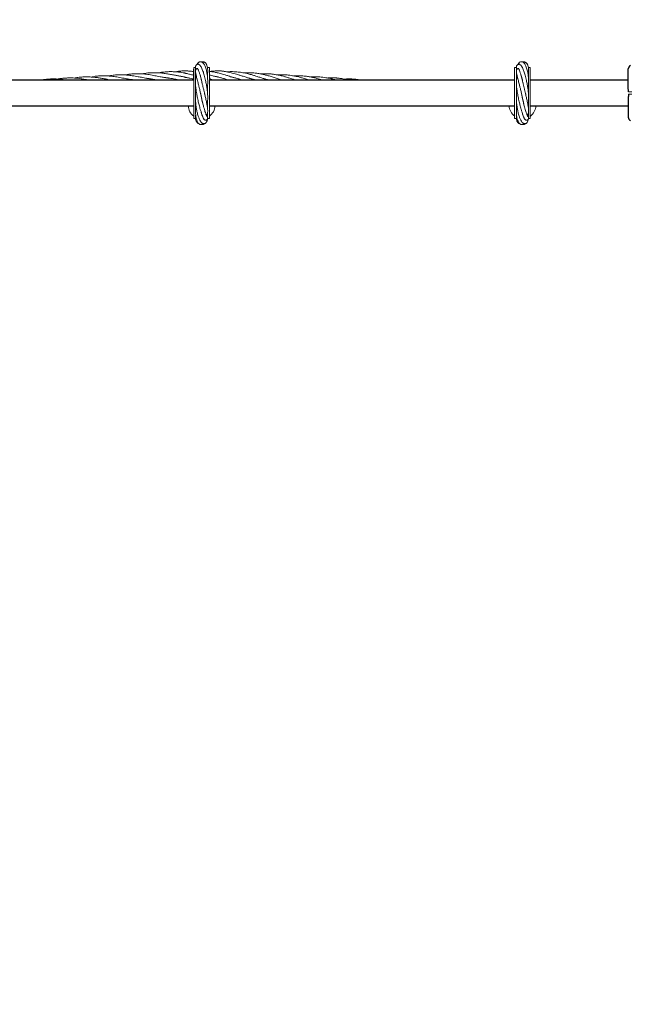
# Model space of a CAD drawing. Units: millimetres. Extents: x 2785 to 14090, y 685 to 8745.
# Drawn here: x 6140 to 6939, y 2700 to 3988 of the extents above; entities that cross this region are included whole.
import ezdxf

# ---------------------------------------------------------------- set-up
doc = ezdxf.new("R2010")
doc.units = ezdxf.units.MM
doc.header["$PDSIZE"] = -1
doc.dimstyles.new('ISO-25', dxfattribs={"dimtxt": 100, "dimasz": 100, "dimexe": 1.25, "dimexo": 0.625, "dimgap": 20, "dimtad": 1, "dimdec": 0, "dimtxsty": 'Standard', "dimblk": 'OBLIQUE', "dimcen": 2.5, "dimadec": 0, "dimazin": 0, "dimtfac": 1, "dimtdec": 0, "dimtmove": 0, "dimatfit": 3, "dimfxl": 1, "dimarcsym": 0})

# ---------------------------------------------------------------- blocks, each defined once
blk = doc.blocks.new('_Oblique')
at = {"color": 0, "linetype": 'ByBlock', "lineweight": -2}
blk.add_line((-0.5, -0.5), (0.5, 0.5), dxfattribs=at)
blk = doc.blocks.new('*D3')
at = {"color": 0, "lineweight": -2, "transparency": 16777216}
for p, q in [((3536.2, 4414.2), (3536.2, 734.2)), ((13536.2, 4414.2), (13536.2, 734.2)), ((3536.2, 735.4), (13536.2, 735.4))]:
    blk.add_line(p, q, dxfattribs=at)
at = {"layer": 'Defpoints', "color": 0, "transparency": 16777216}
for p in [(3536.2, 4414.8), (13536.2, 4414.8), (13536.2, 735.4)]:
    blk.add_point(p, dxfattribs=at)
at = {"color": 0, "lineweight": -2, "transparency": 16777216, "xscale": 100, "yscale": 100, "zscale": 100, "rotation": 180}
blk.add_blockref('_Oblique', (3536.2, 735.4), dxfattribs=at)
at = {"color": 0, "lineweight": -2, "transparency": 16777216, "xscale": 100, "yscale": 100, "zscale": 100}
blk.add_blockref('_Oblique', (13536.2, 735.4), dxfattribs=at)
at = {"color": 0, "transparency": 16777216, "insert": (8521.9, 805.4), "char_height": 100, "attachment_point": 5}
blk.add_mtext('10000', dxfattribs=at)
blk = doc.blocks.new('*D5')
at = {"color": 0, "lineweight": -2, "transparency": 16777216}
for p, q in [((5642.7, 3889.7), (5642.7, 1181.8)), ((11429.6, 3889.7), (11429.6, 1181.8)), ((5642.7, 1183), (11429.6, 1183))]:
    blk.add_line(p, q, dxfattribs=at)
at = {"layer": 'Defpoints', "color": 0, "transparency": 16777216}
for p in [(5642.7, 3890.3), (11429.6, 3890.3), (11429.6, 1183)]:
    blk.add_point(p, dxfattribs=at)
at = {"color": 0, "lineweight": -2, "transparency": 16777216, "xscale": 100, "yscale": 100, "zscale": 100, "rotation": 180}
blk.add_blockref('_Oblique', (5642.7, 1183), dxfattribs=at)
at = {"color": 0, "lineweight": -2, "transparency": 16777216, "xscale": 100, "yscale": 100, "zscale": 100}
blk.add_blockref('_Oblique', (11429.6, 1183), dxfattribs=at)
at = {"color": 0, "transparency": 16777216, "insert": (8536.2, 1253), "char_height": 100, "attachment_point": 5}
blk.add_mtext('5787', dxfattribs=at)

msp = doc.modelspace()

# ---------------------------------------------------------------- linework, layer by layer
at = {"color": 7, "linetype": 'Continuous', "lineweight": 18}
for p, q in [((6367.7, 3920.8), (6366.5, 3920.6)), ((6367.7, 3921.3), (6367.7, 3922.7)), ((6367.7, 3913.3), (6367.7, 3921.3)), ((6370.4, 3925.6), (6367.9, 3925.6)), ((6367.9, 3925.6), (6367.9, 3859.1)), ((6370.2, 3925.6), (6370.2, 3925.5)), ((6370.4, 3922.7), (6370.4, 3925.4)), ((6370.4, 3910.2), (6370.4, 3918.9)), ((6388.4, 3925.6), (6385.9, 3925.6)), ((6385.9, 3925.6), (6385.9, 3923.8)), ((6385.9, 3916.6), (6385.9, 3912.4)), ((6388.4, 3925.6), (6388.4, 3859.1)), ((6388.7, 3913.3), (6388.7, 3922.7)), ((6790.4, 3925.6), (6787.9, 3925.6)), ((6787.9, 3925.6), (6787.9, 3859.1)), ((6790.2, 3925.6), (6790.2, 3925.5)), ((6790.4, 3922.7), (6790.4, 3925.4)), ((6790.4, 3923.7), (6790.5, 3923.4)), ((6790.4, 3910.2), (6790.4, 3918.9)), ((6808.4, 3925.6), (6805.9, 3925.6)), ((6805.9, 3925.6), (6805.9, 3923.8)), ((6805.9, 3923.1), (6806, 3924)), ((6805.9, 3916.6), (6805.9, 3912.4)), ((6808.4, 3925.6), (6808.4, 3859.1)), ((6288.9, 3909.5), (6289.3, 3909.6)), ((6289.8, 3909.5), (6289.3, 3909.4)), ((6310.9, 3910.8), (6311.4, 3911)), ((6311.8, 3910.9), (6311.3, 3910.8)), ((6312.3, 3910.8), (6311.4, 3911)), ((6333, 3912.2), (6333.5, 3912.3)), ((6333.9, 3912.3), (6333.4, 3912.1)), ((6355.9, 3913.3), (6355.4, 3913.2)), ((6370.5, 3914.8), (6370.4, 3914.4)), ((6376.7, 3914.2), (6376.7, 3914.3)), ((6376.8, 3914.1), (6376.7, 3913.9)), ((6378.7, 3906.1), (6378.6, 3905.8)), ((6378.7, 3905.9), (6378.7, 3906.1)), ((6422.1, 3912.2), (6421.6, 3912.1)), ((6443.3, 3910.9), (6443.7, 3910.9)), ((6444.1, 3910.8), (6443.7, 3910.8)), ((6465.3, 3909.5), (6465.7, 3909.6)), ((6466.2, 3909.5), (6465.9, 3909.4)), ((6790.5, 3914.8), (6790.4, 3914.4)), ((6796.7, 3914.2), (6796.7, 3914.3)), ((6796.8, 3914.1), (6796.7, 3913.9)), ((6798.7, 3905.9), (6798.7, 3906.1)), ((6798.7, 3906.1), (6798.7, 3905.9)), ((6370.4, 3892.3), (6370.4, 3901.3)), ((6385.9, 3900.6), (6385.9, 3892.3)), ((6790.4, 3892.3), (6790.4, 3901.3)), ((6805.9, 3900.6), (6805.9, 3892.3)), ((6370.4, 3874.1), (6370.4, 3880.3)), ((6377.9, 3886.6), (6378, 3887)), ((6378, 3886.7), (6377.9, 3886.3)), ((6385.9, 3881.7), (6385.9, 3872.4)), ((6790.4, 3874.1), (6790.4, 3880.3)), ((6797.9, 3886.6), (6798, 3887)), ((6798, 3886.7), (6797.9, 3886.3)), ((6805.9, 3881.7), (6805.9, 3872.4)), ((6378.6, 3864), (6378.7, 3864.1)), ((6385.9, 3866.1), (6385.9, 3860.6)), ((6385.9, 3865.7), (6385.9, 3864.9)), ((6798.6, 3864), (6798.7, 3864.1)), ((6805.9, 3866.1), (6805.9, 3860.6)), ((6805.9, 3865.7), (6805.9, 3864.9)), ((6367.9, 3859.1), (6370.2, 3859.1)), ((6370.4, 3862.4), (6370.4, 3863.5)), ((6379.4, 3861.7), (6379.6, 3861.7)), ((6379.6, 3861.7), (6379.5, 3861.4)), ((6385.9, 3859.5), (6385.9, 3859.1)), ((6385.9, 3859.1), (6388.4, 3859.1)), ((6787.9, 3859.1), (6790.2, 3859.1)), ((6790.4, 3862.4), (6790.4, 3863.5)), ((6799.4, 3861.7), (6799.6, 3861.7)), ((6799.6, 3861.7), (6799.5, 3861.4)), ((6805.9, 3859.5), (6805.9, 3859.1)), ((6805.9, 3859.1), (6808.4, 3859.1))]:
    msp.add_line(p, q, dxfattribs=at)
at = {"color": 7, "linetype": 'Continuous', "lineweight": 30}
for p, q in [((6367.9, 3909.1), (5968.4, 3909.1)), ((6787.9, 3909.1), (6388.4, 3909.1)), ((6936.7, 3909.1), (6808.4, 3909.1)), ((5968.4, 3875.6), (6367.9, 3875.6)), ((6388.4, 3875.6), (6787.9, 3875.6)), ((6808.4, 3875.6), (6936.7, 3875.6))]:
    msp.add_line(p, q, dxfattribs=at)
for centre, start, end in [((6941.7, 3923.8), 118, 180), ((6941.7, 3860.8), 180, 242)]:
    msp.add_arc(centre, 5, start, end, dxfattribs=at)
at = {"color": 7, "linetype": 'Continuous', "lineweight": 18}
for centre, radius, start, end in [((6369.2, 3922.7), 1.5, 146.4427, 180), ((6387.2, 3922.7), 1.5, 0, 33.5573), ((6378.2, 3876.3), 17.5, 182.4563, 234.3829), ((6378.2, 3876.3), 17.5, 305.6171, 357.5437), ((6798.2, 3876.3), 17.5, 182.4563, 234.1465), ((6798.2, 3876.3), 17.5, 305.8535, 357.5437)]:
    msp.add_arc(centre, radius, start, end, dxfattribs=at)
for points, knots in [([(6385.2, 3877.2), (6385.3, 3877.8), (6385.8, 3879.5), (6386, 3882.2), (6386.2, 3885), (6386.2, 3887.4), (6386.1, 3889.9), (6385.9, 3892.3), (6385.7, 3894.4), (6385.5, 3896.2), (6385.3, 3898.1), (6385, 3900.2), (6384.6, 3902.4), (6384.2, 3904.8), (6383.6, 3907.5), (6382.9, 3910.7), (6382.1, 3914), (6381.2, 3917), (6380.4, 3919.7), (6379.5, 3922.2), (6378.5, 3924.7), (6377.5, 3926.7), (6376.4, 3928.3), (6375.5, 3929.3), (6374.2, 3930), (6373, 3930), (6372.2, 3929.7), (6371.7, 3929.4), (6371.3, 3929.2), (6371, 3928.8), (6370.7, 3928.2), (6370.3, 3927.3), (6370.2, 3926.1), (6370.2, 3924.7), (6370.3, 3923.5), (6370.4, 3922.8), (6370.4, 3922.7)], [0, 0, 0, 0, 0.0255, 0.079984, 0.106746, 0.134461, 0.165916, 0.198488, 0.218817, 0.235619, 0.259378, 0.285158, 0.304703, 0.333285, 0.366757, 0.399936, 0.446102, 0.489799, 0.522127, 0.562529, 0.610873, 0.662943, 0.709321, 0.750052, 0.777922, 0.80432, 0.818188, 0.827473, 0.836177, 0.849939, 0.868695, 0.891744, 0.925851, 0.957623, 0.990886, 1, 1, 1, 1]), ([(6385.5, 3896.6), (6385.5, 3897), (6385.8, 3898.5), (6386, 3901), (6386.2, 3904.4), (6386.2, 3907.6), (6386.1, 3910.5), (6385.9, 3912.8), (6385.7, 3914.9), (6385.4, 3917.1), (6385, 3919.6), (6384.4, 3922.4), (6383.6, 3925.1), (6382.8, 3927.4), (6381.9, 3929.2), (6381, 3930.8), (6379.8, 3932.1), (6378.5, 3933), (6377.2, 3933.4), (6376, 3933.4), (6374.9, 3933), (6374, 3932.4), (6373.1, 3931.5), (6372.5, 3930.7), (6372.2, 3929.9), (6372.1, 3929.7)], [0, 0, 0, 0, 0.015593, 0.069793, 0.11851, 0.169541, 0.214818, 0.253509, 0.284079, 0.316316, 0.365381, 0.419557, 0.478576, 0.53751, 0.588694, 0.633407, 0.706134, 0.744993, 0.78466, 0.823987, 0.860232, 0.893358, 0.928344, 0.982308, 1, 1, 1, 1]), ([(6376.7, 3928.1), (6376.6, 3928.1), (6376.6, 3928.1), (6376.8, 3927.9), (6377, 3927.6), (6377.2, 3927.1), (6377.3, 3927)], [0, 0, 0, 0, 0.133618, 0.479951, 0.852515, 1, 1, 1, 1]), ([(6382.1, 3932.5), (6381.9, 3932.7), (6381.4, 3933), (6380.4, 3933.3), (6379.2, 3933.4), (6378.5, 3933.1), (6378.2, 3933)], [0, 0, 0, 0, 0.1971326, 0.4715598, 0.7693216, 1, 1, 1, 1]), ([(6385.7, 3914.6), (6385.7, 3914.7), (6385.8, 3915.6), (6386, 3917.2), (6386.2, 3919.4), (6386.2, 3921.6), (6386.1, 3923.8), (6385.8, 3926.2), (6385.2, 3928.8), (6384.3, 3930.8), (6383.2, 3931.9), (6382.3, 3932.5), (6381.5, 3932.7), (6380.7, 3932.8), (6379.9, 3932.8), (6379.4, 3932.6), (6379.2, 3932.5)], [0, 0, 0, 0, 0.009496, 0.080247, 0.152461, 0.233554, 0.313246, 0.391233, 0.541568, 0.684016, 0.75185, 0.81129, 0.859568, 0.896691, 0.940968, 1, 1, 1, 1]), ([(6384.9, 3929.2), (6384.9, 3929.2), (6384.7, 3929.4), (6384.5, 3929.5), (6384.3, 3929.6)], [0, 0, 0, 0, 0.280999, 1, 1, 1, 1]), ([(6805.2, 3877.2), (6805.3, 3877.8), (6805.8, 3879.5), (6806, 3882.2), (6806.2, 3885), (6806.2, 3887.4), (6806.1, 3889.9), (6805.9, 3892.3), (6805.7, 3894.4), (6805.5, 3896.2), (6805.3, 3898.1), (6805, 3900.2), (6804.6, 3902.4), (6804.2, 3904.8), (6803.6, 3907.5), (6802.9, 3910.7), (6802.1, 3914), (6801.2, 3917), (6800.4, 3919.7), (6799.5, 3922.2), (6798.5, 3924.7), (6797.5, 3926.7), (6796.4, 3928.3), (6795.5, 3929.3), (6794.2, 3930), (6793, 3930), (6792.2, 3929.7), (6791.7, 3929.4), (6791.3, 3929.2), (6791, 3928.8), (6790.7, 3928.2), (6790.3, 3927.3), (6790.2, 3926.1), (6790.2, 3924.7), (6790.3, 3923.5), (6790.4, 3922.8), (6790.4, 3922.7)], [0, 0, 0, 0, 0.0255, 0.079984, 0.106746, 0.134461, 0.165916, 0.198488, 0.218817, 0.235619, 0.259378, 0.285158, 0.304703, 0.333285, 0.366757, 0.399936, 0.446102, 0.489799, 0.522127, 0.562529, 0.610873, 0.662943, 0.709321, 0.750052, 0.777922, 0.80432, 0.818188, 0.827473, 0.836177, 0.849939, 0.868695, 0.891744, 0.925851, 0.957623, 0.990886, 1, 1, 1, 1]), ([(6805.5, 3896.6), (6805.5, 3897), (6805.8, 3898.5), (6806, 3901), (6806.2, 3904.4), (6806.2, 3907.6), (6806.1, 3910.5), (6805.9, 3912.8), (6805.7, 3914.9), (6805.4, 3917.1), (6805, 3919.6), (6804.4, 3922.4), (6803.6, 3925.1), (6802.8, 3927.4), (6801.9, 3929.2), (6801, 3930.8), (6799.8, 3932.1), (6798.5, 3933), (6797.2, 3933.4), (6796, 3933.4), (6794.9, 3933), (6794, 3932.4), (6793.1, 3931.5), (6792.5, 3930.7), (6792.2, 3929.9), (6792.1, 3929.7)], [0, 0, 0, 0, 0.015593, 0.069793, 0.11851, 0.169541, 0.214818, 0.253509, 0.284079, 0.316316, 0.365381, 0.419557, 0.478576, 0.53751, 0.588694, 0.633407, 0.706134, 0.744993, 0.78466, 0.823987, 0.860232, 0.893358, 0.928344, 0.982308, 1, 1, 1, 1]), ([(6796.7, 3928.1), (6796.6, 3928.1), (6796.6, 3928.1), (6796.8, 3927.9), (6797, 3927.6), (6797.2, 3927.1), (6797.3, 3927)], [0, 0, 0, 0, 0.1336178, 0.4799515, 0.8525153, 1, 1, 1, 1]), ([(6802.1, 3932.5), (6801.9, 3932.7), (6801.4, 3933), (6800.4, 3933.3), (6799.2, 3933.4), (6798.5, 3933.1), (6798.2, 3933)], [0, 0, 0, 0, 0.197133, 0.47156, 0.769322, 1, 1, 1, 1]), ([(6805.7, 3914.6), (6805.7, 3914.7), (6805.8, 3915.6), (6806, 3917.2), (6806.2, 3919.4), (6806.2, 3921.6), (6806.1, 3923.8), (6805.8, 3926.2), (6805.2, 3928.8), (6804.3, 3930.8), (6803.2, 3931.9), (6802.3, 3932.5), (6801.5, 3932.7), (6800.7, 3932.8), (6799.9, 3932.8), (6799.4, 3932.6), (6799.2, 3932.5)], [0, 0, 0, 0, 0.009496, 0.080247, 0.152461, 0.233554, 0.313246, 0.391233, 0.541568, 0.684016, 0.75185, 0.81129, 0.859568, 0.896691, 0.940968, 1, 1, 1, 1]), ([(6804.9, 3929.2), (6804.9, 3929.2), (6804.7, 3929.4), (6804.5, 3929.5), (6804.3, 3929.6)], [0, 0, 0, 0, 0.280999, 1, 1, 1, 1]), ([(6317, 3910), (6316.7, 3910), (6315, 3910.2), (6312.1, 3910.6), (6308.4, 3911.2), (6304.8, 3911.9), (6301.2, 3912.6), (6298, 3913.2), (6294.8, 3913.8), (6291.4, 3914.4), (6287.8, 3915), (6284.6, 3915.4), (6282.1, 3915.7), (6279.5, 3916), (6276.4, 3916.2), (6272.8, 3916.3), (6269.1, 3916.2), (6265.5, 3916.1), (6262.2, 3915.7), (6259, 3915.3), (6256.8, 3914.9), (6255.8, 3914.7)], [0, 0, 0, 0, 0.017595, 0.08309, 0.138939, 0.19762, 0.260793, 0.314046, 0.353741, 0.41656, 0.47982, 0.528923, 0.569222, 0.605101, 0.657358, 0.718978, 0.783536, 0.840256, 0.893319, 0.94897, 1, 1, 1, 1]), ([(6339, 3911.3), (6337.4, 3911.6), (6333.9, 3912), (6329, 3912.8), (6324.3, 3913.7), (6320.5, 3914.5), (6316.8, 3915.1), (6313.3, 3915.8), (6309.5, 3916.4), (6305.7, 3916.9), (6301.8, 3917.3), (6298.2, 3917.6), (6294.4, 3917.7), (6290.9, 3917.6), (6287.3, 3917.4), (6284.3, 3917.1), (6281.8, 3916.7), (6279.7, 3916.4), (6278.4, 3916.2), (6277.8, 3916.1)], [0, 0, 0, 0, 0.080904, 0.167079, 0.242498, 0.305957, 0.356296, 0.418101, 0.48068, 0.539065, 0.603063, 0.671518, 0.71949, 0.785663, 0.847576, 0.895591, 0.935396, 0.971463, 1, 1, 1, 1]), ([(6361.1, 3912.1), (6361, 3912.1), (6360.2, 3912.3), (6359, 3912.5), (6357.4, 3912.8), (6355.8, 3913.2), (6352.9, 3913.8), (6348.9, 3914.6), (6343.7, 3915.6), (6338.8, 3916.5), (6333.4, 3917.5), (6328.5, 3918.2), (6324.2, 3918.6), (6320.8, 3918.9), (6317.8, 3919), (6314.6, 3919), (6311.1, 3918.9), (6307.5, 3918.6), (6303.9, 3918.1), (6301.3, 3917.7), (6299.9, 3917.4), (6299.8, 3917.4)], [0, 0, 0, 0, 0.005085, 0.035462, 0.062139, 0.085405, 0.110235, 0.208727, 0.279085, 0.360473, 0.449096, 0.537914, 0.602149, 0.657287, 0.702488, 0.750644, 0.816685, 0.871375, 0.932171, 0.995281, 1, 1, 1, 1]), ([(6367.7, 3915.6), (6366.8, 3915.9), (6365, 3916.3), (6362.6, 3916.9), (6360.4, 3917.5), (6358.6, 3917.9), (6357, 3918.3), (6355.5, 3918.6), (6352.5, 3919.3), (6348.4, 3919.8), (6343.2, 3920.2), (6338.4, 3920.4), (6333.1, 3920.3), (6328.2, 3919.8), (6324.5, 3919.3), (6322.6, 3918.9), (6321.9, 3918.8)], [0, 0, 0, 0, 0.056665, 0.116037, 0.162173, 0.200577, 0.234527, 0.264082, 0.299217, 0.435015, 0.526645, 0.636978, 0.753516, 0.87308, 0.958099, 1, 1, 1, 1]), ([(6367.7, 3920.5), (6366.8, 3920.6), (6365, 3920.8), (6362.5, 3921.1), (6360.3, 3921.2), (6358.6, 3921.3), (6357, 3921.3), (6355.5, 3921.3), (6352.5, 3921.3), (6348.5, 3921), (6345.2, 3920.4), (6344, 3920.1)], [0, 0, 0, 0, 0.110979, 0.22523, 0.313549, 0.386801, 0.451465, 0.507637, 0.574023, 0.837946, 1, 1, 1, 1]), ([(6372.8, 3924.6), (6372.7, 3924.6), (6372.6, 3924.6), (6372.3, 3924.5), (6371.8, 3924.3), (6371.4, 3924), (6370.8, 3923.5), (6370.4, 3922.6), (6370.2, 3921.7), (6370.1, 3920.6), (6370.3, 3919.1), (6370.7, 3917.5), (6371, 3915.9), (6371.4, 3914.3), (6371.7, 3912.7), (6372.2, 3910.9), (6372.8, 3908.5), (6373.4, 3905.9), (6374.1, 3903.4), (6374.6, 3901.2), (6375.1, 3899.1), (6375.7, 3896.9), (6376.2, 3894.5), (6376.7, 3892.4), (6377.2, 3890.6), (6377.7, 3888.3), (6378.3, 3885.4), (6379, 3882.3), (6379.5, 3879.9), (6379.7, 3878.7), (6379.8, 3878.4)], [0, 0, 0, 0, 0.003937, 0.017595, 0.027828, 0.044732, 0.066258, 0.084859, 0.120729, 0.169518, 0.232404, 0.285534, 0.331319, 0.368358, 0.40055, 0.44327, 0.48789, 0.542192, 0.586926, 0.622376, 0.650802, 0.691915, 0.733159, 0.763114, 0.79232, 0.824342, 0.874123, 0.933656, 0.983759, 1, 1, 1, 1]), ([(6372.8, 3925), (6372.8, 3925), (6372.6, 3925), (6373.1, 3924.4), (6373.6, 3923.3), (6374.3, 3921.7), (6375.3, 3919.1), (6376.3, 3915.9), (6377.1, 3913.1), (6377.6, 3911.2), (6378, 3909.4), (6378.4, 3907.6), (6378.8, 3905.8), (6379, 3904.6), (6379.1, 3904.1)], [0, 0, 0, 0, 0.012507, 0.165292, 0.243517, 0.32264, 0.482299, 0.642942, 0.717818, 0.780998, 0.8327, 0.892211, 0.954391, 1, 1, 1, 1]), ([(6384.4, 3863.2), (6384.5, 3863.3), (6384.8, 3863.7), (6385.3, 3864.4), (6385.8, 3865.4), (6386, 3866.6), (6386.2, 3868.1), (6386.2, 3869.8), (6386, 3871.8), (6385.7, 3874), (6385.4, 3876.1), (6385, 3878.2), (6384.6, 3880.3), (6384.1, 3882.6), (6383.6, 3885.2), (6383, 3887.7), (6382.6, 3889.7), (6382.2, 3891.5), (6381.8, 3893), (6381.4, 3894.8), (6380.9, 3896.8), (6380.4, 3898.7), (6380, 3900.5), (6379.6, 3902.2), (6379.1, 3904.2), (6378.6, 3906.3), (6378.1, 3908.3), (6377.6, 3910.1), (6377.2, 3911.9), (6376.8, 3913.7), (6376.4, 3915.1), (6376.3, 3915.8), (6376.3, 3915.9)], [0, 0, 0, 0, 0.013884, 0.04297, 0.078828, 0.114125, 0.159483, 0.203943, 0.255293, 0.299588, 0.344574, 0.382179, 0.413879, 0.453337, 0.497105, 0.534873, 0.567027, 0.590481, 0.612041, 0.636498, 0.668553, 0.70154, 0.724923, 0.748864, 0.780658, 0.817591, 0.849488, 0.88094, 0.912024, 0.950132, 0.991275, 1, 1, 1, 1]), ([(6376.8, 3927.7), (6376.8, 3927.7), (6376.8, 3927.7), (6376.9, 3927.8), (6376.9, 3927.8)], [0, 0, 0, 0, 0.870915, 1, 1, 1, 1]), ([(6385.9, 3923.7), (6385.9, 3923.8), (6386, 3924), (6386, 3924.2), (6386, 3924.3)], [0, 0, 0, 0, 0.3758263, 1, 1, 1, 1]), ([(6427.2, 3910.6), (6427, 3910.7), (6425.6, 3911), (6423, 3911.7), (6419.5, 3912.7), (6416.2, 3913.7), (6412.7, 3914.9), (6409.2, 3916), (6405.8, 3917.1), (6402.7, 3918), (6399.3, 3918.7), (6395.6, 3919.5), (6391.8, 3920.2), (6389.5, 3920.5), (6388.4, 3920.6)], [0, 0, 0, 0, 0.015729, 0.106913, 0.202381, 0.286669, 0.366065, 0.473742, 0.562522, 0.634079, 0.712617, 0.821841, 0.919098, 1, 1, 1, 1]), ([(6404.2, 3912.2), (6403.6, 3912.4), (6401.9, 3912.8), (6398.8, 3913.4), (6395, 3914.3), (6391.5, 3915.2), (6389.4, 3915.7), (6388.6, 3915.9)], [0, 0, 0, 0, 0.112711, 0.3191, 0.600679, 0.838218, 1, 1, 1, 1]), ([(6450, 3909.1), (6449.9, 3909.1), (6449, 3909.3), (6447.2, 3909.8), (6444.6, 3910.5), (6442.1, 3911.2), (6440.2, 3911.8), (6438.4, 3912.3), (6436.4, 3913), (6434, 3913.8), (6431.5, 3914.6), (6429.3, 3915.3), (6426.7, 3916.1), (6423.7, 3917), (6420.2, 3918), (6416.8, 3918.9), (6413.4, 3919.7), (6409.8, 3920.4), (6406.3, 3921), (6403.1, 3921.3), (6399.8, 3921.4), (6396.1, 3921.3), (6392.3, 3921), (6389.9, 3920.8), (6388.7, 3920.6), (6388.7, 3920.6)], [0, 0, 0, 0, 0.003329, 0.04333, 0.089802, 0.132185, 0.162674, 0.187064, 0.219795, 0.262624, 0.304969, 0.341635, 0.373166, 0.430051, 0.491199, 0.545014, 0.594521, 0.661763, 0.719012, 0.766345, 0.814346, 0.881245, 0.944491, 0.996855, 1, 1, 1, 1]), ([(6407.4, 3921), (6406.4, 3921.1), (6404.4, 3921.3), (6402.2, 3921.4), (6400.9, 3921.3), (6400.7, 3921.3)], [0, 0, 0, 0, 0.438544, 0.883275, 1, 1, 1, 1]), ([(6466.8, 3909.1), (6466.7, 3909.1), (6465, 3909.6), (6461.9, 3910.5), (6457.5, 3911.9), (6453.8, 3913.1), (6450.5, 3914.2), (6447.2, 3915.2), (6443.7, 3916.3), (6440.4, 3917.2), (6437.3, 3917.9), (6434, 3918.6), (6430.7, 3919.2), (6427.4, 3919.7), (6424, 3920.1), (6420.4, 3920.3), (6417, 3920.4), (6414, 3920.3), (6412, 3920.2), (6411.1, 3920.1)], [0, 0, 0, 0, 0.0073114, 0.0886033, 0.1686672, 0.2470595, 0.2906069, 0.3484742, 0.425516, 0.4804862, 0.5269048, 0.5925475, 0.6557542, 0.7069681, 0.7690378, 0.8364909, 0.8962165, 0.9505227, 1, 1, 1, 1]), ([(6484.2, 3909.1), (6483.6, 3909.3), (6482, 3909.8), (6479.6, 3910.5), (6476.1, 3911.7), (6471.8, 3913.1), (6466.8, 3914.6), (6462, 3915.9), (6457.6, 3917), (6453.7, 3917.7), (6450, 3918.3), (6446.1, 3918.7), (6442.3, 3919), (6438.4, 3919), (6435.6, 3919), (6433.7, 3918.8), (6433.2, 3918.8)], [0, 0, 0, 0, 0.038745, 0.089064, 0.144389, 0.244758, 0.348695, 0.437675, 0.525767, 0.610078, 0.66535, 0.744663, 0.83638, 0.891681, 0.967548, 1, 1, 1, 1]), ([(6501.9, 3909.1), (6501.3, 3909.3), (6499.5, 3909.9), (6496.8, 3910.8), (6493.1, 3911.9), (6489.3, 3913.1), (6485.5, 3914.2), (6482.4, 3915), (6479.6, 3915.6), (6476.3, 3916.3), (6472.4, 3916.9), (6468.2, 3917.4), (6464.1, 3917.6), (6460.1, 3917.6), (6457.1, 3917.6), (6455.4, 3917.4), (6455.1, 3917.4)], [0, 0, 0, 0, 0.037843, 0.117251, 0.177976, 0.275246, 0.360133, 0.424222, 0.477856, 0.540825, 0.631964, 0.728336, 0.811798, 0.891499, 0.981622, 1, 1, 1, 1]), ([(6519.7, 3909.1), (6519.2, 3909.3), (6517.8, 3909.7), (6515.4, 3910.5), (6512.6, 3911.3), (6510, 3912.1), (6507.6, 3912.8), (6505, 3913.5), (6501.5, 3914.3), (6497.7, 3915), (6493.4, 3915.7), (6489.4, 3916.1), (6485.6, 3916.3), (6482.4, 3916.3), (6479.7, 3916.2), (6478, 3916.1), (6477.2, 3916.1)], [0, 0, 0, 0, 0.039056, 0.097795, 0.173064, 0.233924, 0.286812, 0.342525, 0.419625, 0.53202, 0.611442, 0.720604, 0.813404, 0.883679, 0.942617, 1, 1, 1, 1]), ([(6792.8, 3924.6), (6792.7, 3924.6), (6792.6, 3924.6), (6792.3, 3924.5), (6791.8, 3924.3), (6791.4, 3924), (6790.8, 3923.5), (6790.4, 3922.6), (6790.2, 3921.7), (6790.1, 3920.6), (6790.3, 3919.1), (6790.7, 3917.5), (6791, 3915.9), (6791.4, 3914.3), (6791.7, 3912.7), (6792.2, 3910.9), (6792.8, 3908.5), (6793.4, 3905.9), (6794.1, 3903.4), (6794.6, 3901.2), (6795.1, 3899.1), (6795.7, 3896.9), (6796.2, 3894.5), (6796.7, 3892.4), (6797.2, 3890.6), (6797.7, 3888.3), (6798.3, 3885.4), (6799, 3882.3), (6799.5, 3879.9), (6799.7, 3878.7), (6799.8, 3878.4)], [0, 0, 0, 0, 0.003937, 0.017595, 0.027828, 0.044732, 0.066258, 0.084859, 0.120729, 0.169518, 0.232404, 0.285534, 0.331319, 0.368358, 0.40055, 0.44327, 0.48789, 0.542192, 0.586926, 0.622376, 0.650802, 0.691915, 0.733159, 0.763114, 0.79232, 0.824342, 0.874123, 0.933656, 0.983759, 1, 1, 1, 1]), ([(6792.8, 3925), (6792.8, 3925), (6792.6, 3925), (6793.1, 3924.4), (6793.6, 3923.3), (6794.3, 3921.7), (6795.3, 3919.1), (6796.3, 3915.9), (6797.1, 3913.1), (6797.6, 3911.2), (6798, 3909.4), (6798.4, 3907.6), (6798.8, 3905.8), (6799, 3904.6), (6799.1, 3904.1)], [0, 0, 0, 0, 0.012507, 0.165292, 0.243517, 0.32264, 0.482299, 0.642942, 0.717818, 0.780998, 0.8327, 0.892211, 0.954391, 1, 1, 1, 1]), ([(6804.4, 3863.2), (6804.5, 3863.3), (6804.8, 3863.7), (6805.3, 3864.4), (6805.8, 3865.4), (6806, 3866.6), (6806.2, 3868.1), (6806.2, 3869.8), (6806, 3871.8), (6805.7, 3874), (6805.4, 3876.1), (6805, 3878.2), (6804.6, 3880.3), (6804.1, 3882.6), (6803.6, 3885.2), (6803, 3887.7), (6802.6, 3889.7), (6802.2, 3891.5), (6801.8, 3893), (6801.4, 3894.8), (6800.9, 3896.8), (6800.4, 3898.7), (6800, 3900.5), (6799.6, 3902.2), (6799.1, 3904.2), (6798.6, 3906.3), (6798.1, 3908.3), (6797.6, 3910.1), (6797.2, 3911.9), (6796.8, 3913.7), (6796.4, 3915.1), (6796.3, 3915.8), (6796.3, 3915.9)], [0, 0, 0, 0, 0.013884, 0.04297, 0.078828, 0.114125, 0.159483, 0.203943, 0.255293, 0.299588, 0.344574, 0.382179, 0.413879, 0.453337, 0.497105, 0.534873, 0.567027, 0.590481, 0.612041, 0.636498, 0.668553, 0.70154, 0.724923, 0.748864, 0.780658, 0.817591, 0.849488, 0.88094, 0.912024, 0.950132, 0.991275, 1, 1, 1, 1]), ([(6796.8, 3927.7), (6796.8, 3927.7), (6796.8, 3927.7), (6796.9, 3927.8), (6796.9, 3927.8)], [0, 0, 0, 0, 0.8709149, 1, 1, 1, 1]), ([(6805.9, 3923.7), (6805.9, 3923.8), (6806, 3924), (6806, 3924.2), (6806, 3924.3)], [0, 0, 0, 0, 0.375826, 1, 1, 1, 1]), ([(6169.4, 3909.1), (6168.5, 3909.2), (6165.9, 3909.4), (6161.3, 3909.5), (6157.2, 3909.4), (6154.7, 3909.2), (6154.1, 3909.1)], [0, 0, 0, 0, 0.18484, 0.502647, 0.886664, 1, 1, 1, 1]), ([(6167.9, 3909.3), (6166.2, 3909.4), (6164.4, 3909.5), (6162.6, 3909.5), (6162.4, 3909.4)], [0, 0, 0, 0, 0.895054, 1, 1, 1, 1]), ([(6202.3, 3909.1), (6201.2, 3909.3), (6198.7, 3909.7), (6195, 3910.2), (6191.3, 3910.5), (6187.8, 3910.8), (6184.1, 3910.9), (6180.4, 3910.8), (6176.8, 3910.6), (6173, 3910.1), (6170, 3909.7), (6168, 3909.3), (6167.6, 3909.2)], [0, 0, 0, 0, 0.092434, 0.216783, 0.315427, 0.411758, 0.519366, 0.628346, 0.739827, 0.829921, 0.962089, 1, 1, 1, 1]), ([(6231.9, 3909.1), (6231.2, 3909.2), (6229, 3909.6), (6225.1, 3910.3), (6220.6, 3911.1), (6216.7, 3911.6), (6213.3, 3911.9), (6210.4, 3912.1), (6207.5, 3912.2), (6204.9, 3912.2), (6202.1, 3912.1), (6198.5, 3911.9), (6194.7, 3911.5), (6191.7, 3911), (6190.1, 3910.7), (6189.7, 3910.6)], [0, 0, 0, 0, 0.049501, 0.15326, 0.270269, 0.36948, 0.430115, 0.509455, 0.57834, 0.632701, 0.694386, 0.783663, 0.88508, 0.965373, 1, 1, 1, 1]), ([(6206.1, 3912.2), (6205.3, 3912.2), (6203.3, 3912.1), (6199.8, 3911.9), (6196.8, 3911.6), (6195.1, 3911.3), (6194.8, 3911.3)], [0, 0, 0, 0, 0.208617, 0.538651, 0.913564, 1, 1, 1, 1]), ([(6261.1, 3909.1), (6260.5, 3909.2), (6258.7, 3909.5), (6256.2, 3910), (6253.9, 3910.5), (6252.2, 3910.8), (6250.3, 3911.1), (6248, 3911.5), (6245.4, 3912), (6243, 3912.4), (6240.8, 3912.7), (6238.4, 3912.9), (6235.5, 3913.2), (6232.4, 3913.4), (6228.9, 3913.6), (6224.9, 3913.5), (6220.4, 3913.3), (6216.5, 3912.8), (6213.7, 3912.4), (6212.3, 3912.1), (6211.7, 3912)], [0, 0, 0, 0, 0.035644, 0.112432, 0.146082, 0.177434, 0.214064, 0.260667, 0.317239, 0.370215, 0.405266, 0.451022, 0.514515, 0.581874, 0.638269, 0.727283, 0.827281, 0.912073, 0.964657, 1, 1, 1, 1]), ([(6291.3, 3909.1), (6290, 3909.3), (6287.8, 3909.6), (6284.8, 3910.1), (6282.2, 3910.6), (6279.6, 3911.1), (6276.5, 3911.7), (6272.8, 3912.4), (6269, 3913.1), (6265.4, 3913.7), (6262.1, 3914.1), (6258.8, 3914.5), (6256.1, 3914.7), (6254, 3914.8), (6252.3, 3914.9), (6250.5, 3914.9), (6248.3, 3914.9), (6245.8, 3914.8), (6243.3, 3914.7), (6241.1, 3914.5), (6238.7, 3914.2), (6236.2, 3913.8), (6234.5, 3913.5), (6233.7, 3913.3)], [0, 0, 0, 0, 0.062848, 0.114698, 0.157505, 0.195913, 0.252405, 0.318698, 0.387405, 0.447267, 0.503943, 0.560696, 0.61702, 0.646141, 0.673302, 0.702866, 0.740992, 0.787719, 0.83618, 0.869821, 0.907456, 0.959951, 1, 1, 1, 1]), ([(6283.5, 3910.4), (6283.5, 3910.4), (6285.3, 3910.2), (6288.2, 3909.8), (6291.1, 3909.3), (6292.2, 3909.1)], [0, 0, 0, 0, 0.002271, 0.625519, 1, 1, 1, 1]), ([(6305.6, 3911.7), (6305.8, 3911.7), (6307.2, 3911.6), (6309.7, 3911.2), (6312.9, 3910.7), (6315.8, 3910.2), (6318.5, 3909.7), (6320.5, 3909.3), (6321.7, 3909.1)], [0, 0, 0, 0, 0.027078, 0.25585, 0.481873, 0.626414, 0.784595, 1, 1, 1, 1]), ([(6327.7, 3913.1), (6327.7, 3913.1), (6328.9, 3913), (6331.4, 3912.6), (6334.9, 3912.1), (6338.3, 3911.5), (6341.4, 3910.9), (6344.6, 3910.3), (6347.6, 3909.7), (6349.7, 3909.4), (6350.7, 3909.1), (6350.9, 3909.1)], [0, 0, 0, 0, 0.0087209, 0.156881, 0.3187979, 0.4636594, 0.5926076, 0.7266282, 0.8675058, 0.979496, 1, 1, 1, 1]), ([(6349.4, 3914.5), (6349.5, 3914.5), (6350.4, 3914.4), (6352.2, 3914.2), (6355.2, 3913.5), (6358.9, 3912.7), (6362.7, 3911.7), (6365.5, 3911), (6367, 3910.6), (6367.4, 3910.5)], [0, 0, 0, 0, 0.021971, 0.140425, 0.298495, 0.533465, 0.754646, 0.935942, 1, 1, 1, 1]), ([(6355, 3913.3), (6355.1, 3913.4), (6355.2, 3913.4), (6355.4, 3913.4), (6355.4, 3913.4)], [0, 0, 0, 0, 0.6745015, 1, 1, 1, 1]), ([(6367, 3908.9), (6367.2, 3909.6), (6367.6, 3911), (6367.6, 3912.6), (6367.7, 3913.3)], [0, 0, 0, 0, 0.484416, 1, 1, 1, 1]), ([(6371.3, 3914.4), (6371.1, 3913.6), (6370.5, 3911.8), (6370.2, 3908.7), (6370.1, 3905.5), (6370.3, 3902.6), (6370.5, 3899.9), (6370.9, 3897.1), (6371.2, 3894.6), (6371.6, 3892.6), (6371.9, 3890.7), (6372.3, 3888.5), (6372.8, 3885.8), (6373.5, 3882.6), (6374.2, 3879.6), (6374.9, 3876.8), (6375.7, 3873.9), (6376.6, 3870.5), (6377.7, 3867.1), (6378.7, 3863.9), (6379.7, 3861.2), (6380.6, 3859.2), (6381.2, 3858.2), (6381.8, 3857.5), (6382.4, 3857.1), (6383.1, 3856.9), (6383.8, 3856.9), (6384.6, 3857.1), (6385.4, 3857.6), (6385.8, 3858.1), (6386.1, 3858.8), (6386.2, 3859.7), (6386, 3860.6), (6385.7, 3861.9), (6385.2, 3863), (6384.9, 3863.7), (6384.9, 3863.8)], [0, 0, 0, 0, 0.044217, 0.093854, 0.139623, 0.170847, 0.201947, 0.237328, 0.263996, 0.28337, 0.301701, 0.321925, 0.352483, 0.387714, 0.420844, 0.449339, 0.482318, 0.520002, 0.571723, 0.621573, 0.673082, 0.731405, 0.762797, 0.788436, 0.806835, 0.813845, 0.821043, 0.831224, 0.842009, 0.850226, 0.859356, 0.883369, 0.914106, 0.955195, 0.993201, 1, 1, 1, 1]), ([(6389.3, 3909.1), (6389.2, 3909.5), (6388.8, 3910.9), (6388.7, 3912.4), (6388.7, 3913.3)], [0, 0, 0, 0, 0.33913, 1, 1, 1, 1]), ([(6388.9, 3910.7), (6389, 3910.6), (6389.8, 3910.4), (6391.7, 3910), (6393.7, 3909.4), (6394.9, 3909.2), (6395.1, 3909.1)], [0, 0, 0, 0, 0.022211, 0.422535, 0.878762, 1, 1, 1, 1]), ([(6393.9, 3914.6), (6394.1, 3914.6), (6394.8, 3914.4), (6396.1, 3914.2), (6397.7, 3913.9), (6399.2, 3913.5), (6402.2, 3912.9), (6406.1, 3911.7), (6410.6, 3910.3), (6413.1, 3909.5), (6414.2, 3909.1)], [0, 0, 0, 0, 0.0173, 0.107698, 0.187168, 0.25656, 0.331185, 0.622525, 0.831544, 1, 1, 1, 1]), ([(6399.2, 3913.3), (6399.3, 3913.4), (6399.4, 3913.4), (6399.6, 3913.4), (6399.6, 3913.4)], [0, 0, 0, 0, 0.814193, 1, 1, 1, 1]), ([(6400, 3913.3), (6399.9, 3913.3), (6399.8, 3913.3), (6399.6, 3913.3), (6399.6, 3913.2)], [0, 0, 0, 0, 0.720014, 1, 1, 1, 1]), ([(6416.4, 3913.7), (6417.1, 3913.5), (6419.1, 3913), (6422.7, 3912), (6426.8, 3910.8), (6430, 3909.8), (6431.6, 3909.2), (6432, 3909.1)], [0, 0, 0, 0, 0.139439, 0.38269, 0.680256, 0.923845, 1, 1, 1, 1]), ([(6421.2, 3912.2), (6421.3, 3912.3), (6421.5, 3912.3), (6421.6, 3912.3), (6421.7, 3912.3)], [0, 0, 0, 0, 0.6040905, 1, 1, 1, 1]), ([(6438.2, 3912.4), (6438.8, 3912.3), (6440.8, 3911.8), (6443.9, 3910.9), (6447.1, 3910), (6449, 3909.4), (6449.8, 3909.1)], [0, 0, 0, 0, 0.172907, 0.511689, 0.787431, 1, 1, 1, 1]), ([(6460.2, 3911.1), (6460.2, 3911.1), (6461.6, 3910.7), (6464, 3910.1), (6466.4, 3909.4), (6467.4, 3909.1)], [0, 0, 0, 0, 0.0162988, 0.5644579, 1, 1, 1, 1]), ([(6482.2, 3909.7), (6482.2, 3909.7), (6483, 3909.5), (6483.9, 3909.3), (6484.6, 3909.1)], [0, 0, 0, 0, 0.084284, 1, 1, 1, 1]), ([(6537.5, 3909.1), (6537, 3909.2), (6535.4, 3909.8), (6532.6, 3910.6), (6528.8, 3911.6), (6525.2, 3912.5), (6521.9, 3913.2), (6519.2, 3913.7), (6516.6, 3914.1), (6513.8, 3914.5), (6510.7, 3914.7), (6507.5, 3914.9), (6504.2, 3914.9), (6501.4, 3914.9), (6499.7, 3914.7), (6499.2, 3914.7)], [0, 0, 0, 0, 0.03637, 0.128807, 0.224526, 0.331875, 0.414279, 0.485074, 0.543955, 0.61556, 0.707907, 0.784575, 0.864296, 0.961978, 1, 1, 1, 1]), ([(6555.1, 3909.1), (6555, 3909.1), (6554.5, 3909.3), (6553.2, 3909.6), (6550.5, 3910.4), (6547.3, 3911.2), (6543.9, 3911.9), (6540.5, 3912.5), (6536.8, 3913), (6533, 3913.4), (6529.2, 3913.6), (6525.6, 3913.6), (6522.9, 3913.5), (6521.5, 3913.4), (6521.3, 3913.3)], [0, 0, 0, 0, 0.005542, 0.04749, 0.111934, 0.244677, 0.334597, 0.423946, 0.548048, 0.656674, 0.762181, 0.884583, 0.979421, 1, 1, 1, 1]), ([(6572.2, 3909.1), (6572.1, 3909.1), (6571.3, 3909.3), (6569.4, 3909.8), (6566.4, 3910.4), (6563.3, 3911), (6560.5, 3911.4), (6558.4, 3911.7), (6556.7, 3911.9), (6555.3, 3912), (6553.6, 3912.1), (6551, 3912.2), (6547.7, 3912.2), (6544.9, 3912.1), (6543.6, 3912), (6543.3, 3912)], [0, 0, 0, 0, 0.0031509, 0.090652, 0.1965603, 0.3165462, 0.4176078, 0.4828214, 0.5399381, 0.5903321, 0.6375775, 0.7091935, 0.8661852, 0.9744771, 1, 1, 1, 1]), ([(6588.3, 3909.1), (6588.2, 3909.1), (6586.8, 3909.4), (6584.6, 3909.8), (6581.5, 3910.2), (6578.4, 3910.5), (6575.1, 3910.8), (6572, 3910.8), (6569.1, 3910.8), (6566.9, 3910.7), (6565.6, 3910.6), (6565.4, 3910.6)], [0, 0, 0, 0, 0.012431, 0.17967, 0.285459, 0.423462, 0.590681, 0.717886, 0.828459, 0.965656, 1, 1, 1, 1]), ([(6601.1, 3909.1), (6600.8, 3909.1), (6600, 3909.2), (6598.4, 3909.3), (6596.1, 3909.4), (6593.2, 3909.5), (6590.3, 3909.4), (6588.3, 3909.3), (6587.5, 3909.2)], [0, 0, 0, 0, 0.0566666, 0.1881475, 0.3546652, 0.5590346, 0.8323805, 1, 1, 1, 1]), ([(6791.3, 3914.4), (6791.1, 3913.6), (6790.5, 3911.8), (6790.2, 3908.7), (6790.1, 3905.5), (6790.3, 3902.6), (6790.5, 3899.9), (6790.9, 3897.1), (6791.2, 3894.6), (6791.6, 3892.6), (6791.9, 3890.7), (6792.3, 3888.5), (6792.8, 3885.8), (6793.5, 3882.6), (6794.2, 3879.6), (6794.9, 3876.8), (6795.7, 3873.9), (6796.6, 3870.5), (6797.7, 3867.1), (6798.7, 3863.9), (6799.7, 3861.2), (6800.6, 3859.2), (6801.2, 3858.2), (6801.8, 3857.5), (6802.4, 3857.1), (6803.1, 3856.9), (6803.8, 3856.9), (6804.6, 3857.1), (6805.4, 3857.6), (6805.8, 3858.1), (6806.1, 3858.8), (6806.2, 3859.7), (6806, 3860.6), (6805.7, 3861.9), (6805.2, 3863), (6804.9, 3863.7), (6804.9, 3863.8)], [0, 0, 0, 0, 0.044217, 0.093854, 0.139623, 0.170847, 0.201947, 0.237328, 0.263996, 0.28337, 0.301701, 0.321925, 0.352483, 0.387714, 0.420844, 0.449339, 0.482318, 0.520002, 0.571723, 0.621573, 0.673082, 0.731405, 0.762797, 0.788436, 0.806835, 0.813845, 0.821043, 0.831224, 0.842009, 0.850226, 0.859356, 0.883369, 0.914106, 0.955195, 0.993201, 1, 1, 1, 1]), ([(6371, 3896.4), (6370.9, 3896.1), (6370.7, 3895.1), (6370.5, 3893.5), (6370.3, 3891.6), (6370.2, 3889.6), (6370.2, 3887.4), (6370.2, 3884.8), (6370.3, 3882.2), (6370.4, 3880), (6370.7, 3877.6), (6371, 3874.9), (6371.4, 3872), (6371.9, 3869.5), (6372.4, 3867.2), (6373, 3864.7), (6373.9, 3861.6), (6375.2, 3858.3), (6376.5, 3855.7), (6377.8, 3854), (6378.9, 3853.1), (6380, 3852.5), (6381.2, 3852.3), (6382.3, 3852.4), (6383.4, 3853), (6384.5, 3854), (6385.3, 3855.7), (6385.9, 3857.4), (6385.9, 3858.5), (6385.9, 3858.5)], [0, 0, 0, 0, 0.014165, 0.043381, 0.065952, 0.090471, 0.119615, 0.154563, 0.189886, 0.218136, 0.242959, 0.283317, 0.325298, 0.359489, 0.390572, 0.429434, 0.47615, 0.550141, 0.625817, 0.672712, 0.713645, 0.749282, 0.776628, 0.805625, 0.836016, 0.867761, 0.93483, 0.99976, 1, 1, 1, 1]), ([(6384.9, 3861.6), (6385, 3861.6), (6385, 3861.7), (6384.9, 3862), (6384.6, 3862.7), (6384.2, 3863.8), (6383.5, 3865.6), (6382.7, 3867.9), (6381.8, 3871), (6380.9, 3874), (6380.1, 3876.9), (6379.4, 3879.9), (6378.6, 3883.1), (6378, 3886.1), (6377.5, 3888.7), (6377.1, 3890.4), (6377, 3891.3), (6376.9, 3891.6)], [0, 0, 0, 0, 0.013768, 0.087555, 0.15685, 0.221058, 0.282069, 0.403397, 0.486746, 0.575489, 0.653738, 0.72086, 0.799722, 0.881366, 0.934755, 0.982439, 1, 1, 1, 1]), ([(6791, 3896.5), (6790.9, 3896.1), (6790.7, 3895.1), (6790.5, 3893.5), (6790.3, 3891.6), (6790.2, 3889.6), (6790.2, 3887.4), (6790.2, 3884.8), (6790.3, 3882.2), (6790.4, 3880), (6790.7, 3877.6), (6791, 3874.9), (6791.4, 3872), (6791.9, 3869.5), (6792.4, 3867.2), (6793, 3864.7), (6793.9, 3861.6), (6795.2, 3858.3), (6796.5, 3855.7), (6797.8, 3854), (6798.9, 3853.1), (6800, 3852.5), (6801.2, 3852.3), (6802.3, 3852.4), (6803.4, 3853), (6804.5, 3854), (6805.3, 3855.7), (6805.9, 3857.4), (6805.9, 3858.5), (6805.9, 3858.5)], [0, 0, 0, 0, 0.014918, 0.044112, 0.066665, 0.091165, 0.120288, 0.155208, 0.190504, 0.218733, 0.243537, 0.283864, 0.325814, 0.359979, 0.391037, 0.42987, 0.47655, 0.550484, 0.626103, 0.672962, 0.713863, 0.749473, 0.776798, 0.805773, 0.836142, 0.867862, 0.93488, 0.999761, 1, 1, 1, 1]), ([(6804.9, 3861.6), (6805, 3861.6), (6805, 3861.7), (6804.9, 3862), (6804.6, 3862.7), (6804.2, 3863.8), (6803.5, 3865.6), (6802.7, 3867.9), (6801.8, 3871), (6800.9, 3874), (6800.1, 3876.9), (6799.4, 3879.9), (6798.6, 3883.1), (6798, 3886.1), (6797.5, 3888.7), (6797.1, 3890.4), (6797, 3891.3), (6796.9, 3891.6)], [0, 0, 0, 0, 0.013768, 0.087555, 0.15685, 0.221058, 0.282069, 0.403397, 0.486746, 0.575489, 0.653738, 0.72086, 0.799722, 0.881366, 0.934755, 0.982439, 1, 1, 1, 1]), ([(6941.2, 3893.8), (6940.7, 3893.8), (6939.7, 3893.8), (6938.3, 3893.8), (6937.3, 3893.8), (6937, 3893.8), (6936.8, 3893.8)], [0, 0, 0, 0, 0.250003, 0.500002, 0.75, 1, 1, 1, 1]), ([(6941.2, 3890.8), (6940.7, 3890.8), (6939.7, 3890.8), (6938.3, 3890.8), (6937.3, 3890.8), (6937, 3890.8), (6936.8, 3890.8)], [0, 0, 0, 0, 0.250003, 0.500002, 0.75, 1, 1, 1, 1]), ([(6370.7, 3877.1), (6370.7, 3876.9), (6370.5, 3875.6), (6370.3, 3873.1), (6370.1, 3869.8), (6370.2, 3866.6), (6370.4, 3863.9), (6370.7, 3861.1), (6371.3, 3858.2), (6372.2, 3855.6), (6373.2, 3853.7), (6374.2, 3852.4), (6375.3, 3851.6), (6376.3, 3851.2), (6377.4, 3851.1), (6378.5, 3851.3), (6379.6, 3851.7), (6380.2, 3852.3), (6380.4, 3852.5)], [0, 0, 0, 0, 0.012281, 0.079872, 0.159621, 0.235107, 0.300491, 0.363157, 0.455762, 0.558818, 0.634475, 0.709242, 0.773475, 0.814462, 0.853677, 0.903352, 0.963842, 1, 1, 1, 1]), ([(6790.7, 3877.1), (6790.7, 3876.9), (6790.5, 3875.6), (6790.3, 3873.1), (6790.1, 3869.8), (6790.2, 3866.6), (6790.4, 3863.9), (6790.7, 3861.1), (6791.3, 3858.2), (6792.2, 3855.6), (6793.2, 3853.7), (6794.2, 3852.4), (6795.3, 3851.6), (6796.3, 3851.2), (6797.4, 3851.1), (6798.5, 3851.3), (6799.6, 3851.7), (6800.2, 3852.3), (6800.4, 3852.5)], [0, 0, 0, 0, 0.012281, 0.079872, 0.159621, 0.235107, 0.300491, 0.363157, 0.455762, 0.558818, 0.634475, 0.709242, 0.773475, 0.814462, 0.853677, 0.903352, 0.963842, 1, 1, 1, 1]), ([(6381.4, 3857.5), (6381.4, 3857.5), (6381.5, 3857.5), (6381.3, 3857.7), (6380.9, 3858.3), (6380.4, 3859.3), (6379.7, 3860.7), (6379.1, 3862.4), (6378.4, 3864.4), (6378, 3866), (6377.8, 3866.8), (6377.8, 3866.9)], [0, 0, 0, 0, 0.002531, 0.165333, 0.296285, 0.431692, 0.571103, 0.7062, 0.860443, 0.986049, 1, 1, 1, 1]), ([(6386, 3865.1), (6386, 3865.2), (6386, 3865.6), (6385.9, 3866), (6385.9, 3866.2)], [0, 0, 0, 0, 0.360828, 1, 1, 1, 1]), ([(6801.4, 3857.5), (6801.4, 3857.5), (6801.5, 3857.5), (6801.3, 3857.7), (6800.9, 3858.3), (6800.4, 3859.3), (6799.7, 3860.7), (6799.1, 3862.4), (6798.4, 3864.4), (6798, 3866), (6797.8, 3866.8), (6797.8, 3866.9)], [0, 0, 0, 0, 0.0025312, 0.1653334, 0.2962847, 0.4316916, 0.5711026, 0.7062003, 0.860443, 0.9860489, 1, 1, 1, 1]), ([(6806, 3865.1), (6806, 3865.2), (6806, 3865.6), (6805.9, 3865.9), (6805.9, 3866.1)], [0, 0, 0, 0, 0.394936, 1, 1, 1, 1]), ([(6370.5, 3863.1), (6370.4, 3862.9), (6370.2, 3861.3), (6370.1, 3859), (6370.4, 3856.7), (6371.1, 3855.3), (6371.7, 3854.7), (6372.4, 3854.2), (6372.9, 3854.1), (6373, 3854.1)], [0, 0, 0, 0, 0.064531, 0.347531, 0.636644, 0.770437, 0.876378, 0.953379, 1, 1, 1, 1]), ([(6370.4, 3860.8), (6370.3, 3860.7), (6370.3, 3860.5), (6370.3, 3860.4), (6370.3, 3860.3)], [0, 0, 0, 0, 0.462427, 1, 1, 1, 1]), ([(6371.5, 3855), (6371.7, 3854.6), (6372.1, 3853.7), (6373, 3853), (6373.8, 3852.5), (6374.2, 3852.5), (6374.2, 3852.5)], [0, 0, 0, 0, 0.383887, 0.678653, 0.960857, 1, 1, 1, 1]), ([(6378.2, 3851.3), (6378.4, 3851.2), (6378.9, 3851.1), (6379.8, 3851.2), (6380.7, 3851.5), (6381.5, 3851.9), (6381.9, 3852.3), (6382.1, 3852.5)], [0, 0, 0, 0, 0.122474, 0.372099, 0.590539, 0.795989, 1, 1, 1, 1]), ([(6790.5, 3863.1), (6790.4, 3862.9), (6790.2, 3861.3), (6790.1, 3859), (6790.4, 3856.7), (6791.1, 3855.3), (6791.7, 3854.7), (6792.4, 3854.2), (6792.9, 3854.1), (6793, 3854.1)], [0, 0, 0, 0, 0.0645309, 0.3475313, 0.6366436, 0.7704365, 0.8763776, 0.9533794, 1, 1, 1, 1]), ([(6790.4, 3860.8), (6790.3, 3860.7), (6790.3, 3860.5), (6790.3, 3860.4), (6790.3, 3860.3)], [0, 0, 0, 0, 0.462427, 1, 1, 1, 1]), ([(6791.5, 3855), (6791.7, 3854.6), (6792.1, 3853.7), (6793, 3853), (6793.8, 3852.5), (6794.2, 3852.5), (6794.2, 3852.5)], [0, 0, 0, 0, 0.383887, 0.678653, 0.960857, 1, 1, 1, 1]), ([(6798.2, 3851.3), (6798.4, 3851.2), (6798.9, 3851.1), (6799.8, 3851.2), (6800.7, 3851.5), (6801.5, 3851.9), (6801.9, 3852.3), (6802.1, 3852.5)], [0, 0, 0, 0, 0.122474, 0.372099, 0.590539, 0.795989, 1, 1, 1, 1])]:
    msp.add_open_spline(points, degree=3, knots=knots, dxfattribs=at)
at = {"color": 7, "linetype": 'Continuous', "lineweight": 30}
for points, knots in [([(6936.7, 3899.2), (6936.7, 3903.8), (6936.7, 3912), (6936.7, 3920.2), (6936.7, 3923.8)], [0, 0, 0, 0, 0.5541468, 1, 1, 1, 1]), ([(6936.8, 3893.8), (6936.8, 3894.4), (6936.8, 3895.7), (6936.7, 3897.5), (6936.7, 3898.7), (6936.7, 3899.2)], [0, 0, 0, 0, 0.311705, 0.681154, 1, 1, 1, 1]), ([(6936.8, 3890.8), (6936.8, 3890.3), (6936.8, 3889), (6936.7, 3887.2), (6936.7, 3886), (6936.7, 3885.5)], [0, 0, 0, 0, 0.3117214, 0.681168, 1, 1, 1, 1]), ([(6936.7, 3885.5), (6936.7, 3880.9), (6936.7, 3872.7), (6936.7, 3864.5), (6936.7, 3860.8)], [0, 0, 0, 0, 0.5541468, 1, 1, 1, 1])]:
    msp.add_open_spline(points, degree=3, knots=knots, dxfattribs=at)

# ---------------------------------------------------------------- dimensions: what is measured, and where the dimension line sits
dim = msp.add_linear_dim(base=(13536.2, 735.4), p1=(3536.2, 4414.8), p2=(13536.2, 4414.8), dimstyle='ISO-25')
dim.commit()
dim.dimension.update_dxf_attribs({"geometry": '*D3', "text_midpoint": (8521.9, 735.4), "dimtype": 160})
dim = msp.add_linear_dim(base=(11429.6, 1183), p1=(5642.7, 3890.3), p2=(11429.6, 3890.3), dimstyle='ISO-25')
dim.commit()
dim.dimension.update_dxf_attribs({"geometry": '*D5', "text_midpoint": (8536.2, 1253)})

doc.saveas('drawing.dxf')
